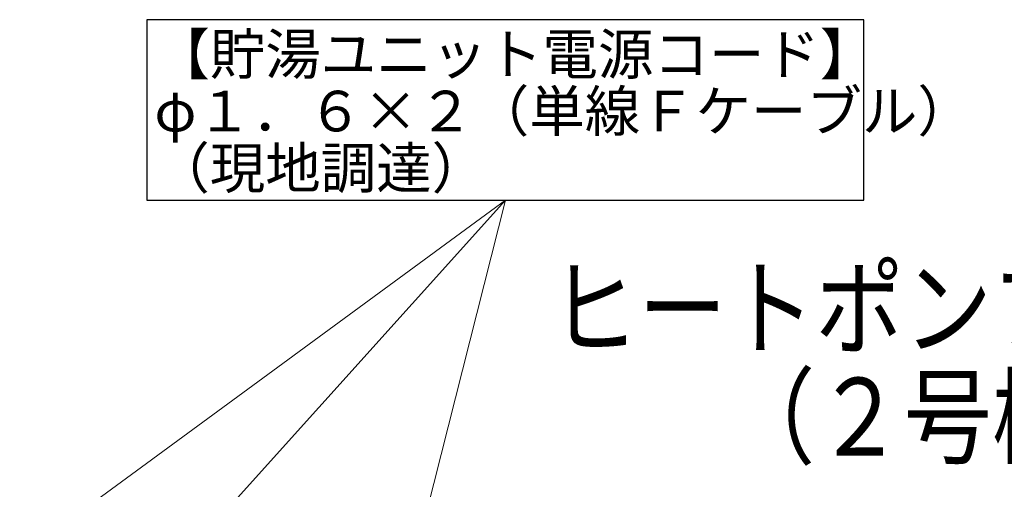
# Model space of a CAD drawing. Extents: x 0 to 420, y 0 to 297.
# Drawn here: x 152 to 191, y 119 to 138 of the extents above; entities that cross this region are included whole.
import ezdxf

# ---------------------------------------------------------------- set-up
doc = ezdxf.new("R2010")
doc.units = 0
doc.layers.get('0').update_dxf_attribs({"linetype": 'CONTINUOUS'})
doc.layers.add('DD0', color=7, linetype='CONTINUOUS')
doc.layers.add('M0', color=3, linetype='CONTINUOUS')
doc.styles.get("Standard").update_dxf_attribs({"font": 'txt', "bigfont": 'BIGFONT'})
doc.dimstyles.new('LEADSTYL', dxfattribs={"dimtxt": 3.2, "dimasz": 3, "dimexe": 0.18, "dimexo": 0.0625, "dimgap": 1, "dimtad": 0, "dimtih": 1, "dimtoh": 1, "dimdec": 4, "dimzin": 0, "dimdsep": 46, "dimtxsty": 'STANDARD', "dimblk1": 'OPEN', "dimblk2": 'OPEN', "dimsah": 1, "dimcen": 0.09, "dimadec": 0, "dimazin": 0, "dimtfac": 1, "dimtdec": 4, "dimtofl": 0, "dimtmove": 0, "dimatfit": 3, "dimfxl": 1, "dimtolj": 1, "dimtzin": 0, "dimarcsym": 0})

# ---------------------------------------------------------------- blocks, each defined once
blk = doc.blocks.new('_OPEN')
at = {"color": 0, "lineweight": 13}
for p, q in [((-0.965926, 0.258819), (0, 0)), ((0, 0), (-1, 0)), ((0, 0), (-0.965926, -0.258819))]:
    blk.add_line(p, q, dxfattribs=at)

msp = doc.modelspace()

# ---------------------------------------------------------------- linework, layer by layer
at = {"layer": 'M0', "linetype": 'CONTINUOUS', "lineweight": 25}
for p, q in [((185.813738, 137.64143), (156.860471, 137.64143)), ((156.860471, 137.64143), (156.860471, 130.349979)), ((185.813738, 130.349979), (185.813738, 137.64143)), ((156.860471, 130.349979), (185.813738, 130.349979))]:
    msp.add_line(p, q, dxfattribs=at)

# ---------------------------------------------------------------- texts
at = {"layer": 'M0'}
for s, p in [('【貯湯ユニット電源コード】', (157.160368, 135.428154)), ('φ１．６×２（単線Ｆケーブル）', (157.160367, 133.129913)), ('（現地調達）', (157.160366, 130.831673))]:
    msp.add_text(s, height=1.6416, dxfattribs=at).set_placement(p)
at = {"layer": 'M0', "width": 0.833333}
for s, p in [('ヒートポンプユニット', (173.141521, 124.433508)), ('\u3000\u3000（２号機）', (173.141521, 120.038122))]:
    msp.add_text(s, height=3.13956, dxfattribs=at).set_placement(p)

# ---------------------------------------------------------------- leaders
at = {"layer": 'DD0'}
for points in [[(82.103951, 64.947189), (171.337112, 130.349976)], [(112.417717, 64.947189), (171.337112, 130.349976)], [(154.80838, 64.947189), (171.337112, 130.349976)]]:
    msp.add_leader(points, dimstyle='LEADSTYL', override={"dimlwd": 13, "dimlwe": 13}, dxfattribs=at)

doc.saveas('drawing.dxf')
